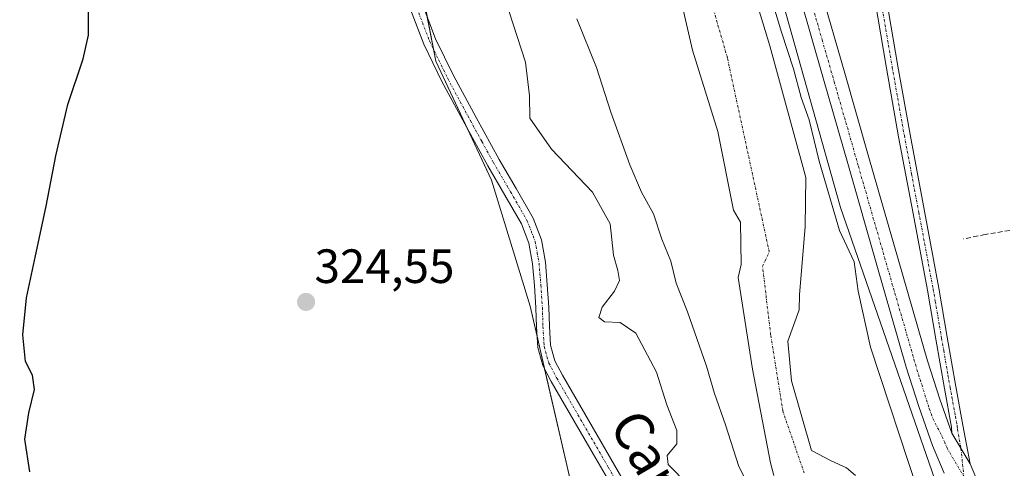
# Model space of a CAD drawing. Units: metres. Extents: x 580521 to 583989, y 4696511 to 4698865.
# Drawn here: x 582619 to 582824, y 4697218 to 4697312 of the extents above; entities that cross this region are included whole.
import ezdxf
from ezdxf.enums import TextEntityAlignment as Align

# ---------------------------------------------------------------- set-up
doc = ezdxf.new("R2010")
doc.units = ezdxf.units.M
doc.header["$MEASUREMENT"] = 0
doc.linetypes.add('TRAZO_Y_PUNTO', pattern=[1, 0.5, -0.25, 0, -0.25])
doc.linetypes.add('TRAZOSX2', pattern=[1.5, 1, -0.5])
for name, color, linetype, lineweight in [('Camino', 19, 'Continuous', 0), ('Camino Cxs', 19, 'Continuous', 0), ('Camino eje', 39, 'TRAZO_Y_PUNTO', 13), ('Carátula', 7, 'Continuous', 5), ('Corriente artificial lineal', 5, 'TRAZOSX2', 13), ('Corriente natural Cxs', 5, 'Continuous', 13), ('Corriente natural eje', 5, 'TRAZO_Y_PUNTO', 0), ('Corriente natural superficial', 5, 'Continuous', 13), ('Cultivos herbáceos CxS', 92, 'Continuous', 0), ('Curva de nivel maestra', 36, 'Continuous', 30), ('Curva de nivel normal', 36, 'Continuous', 0), ('Matorral', 135, 'Continuous', 0), ('Matorral CxS', 135, 'Continuous', 0), ('Pista no pavimentada', 254, 'Continuous', 13), ('Pista no pavimentada Cxs', 254, 'Continuous', 0), ('Pista pavimentada eje', 135, 'TRAZO_Y_PUNTO', 0), ('Punto de cota en terreno', 7, 'Continuous', 0), ('Rótulo de punto de cota en terreno', 19, 'Continuous', 0), ('Suelo desnudo', 252, 'Continuous', 0), ('Suelo desnudo CxS', 43, 'Continuous', 0), ('Texto cartográfico', 19, 'Continuous', 0)]:
    doc.layers.add(name, color=color, linetype=linetype, lineweight=lineweight)
doc.styles.add('Arial', font='txt', dxfattribs={"height": 0.2})

# ---------------------------------------------------------------- blocks, each defined once
blk = doc.blocks.new('*U153')
at = {"layer": 'Cultivos herbáceos CxS', "color": 92, "linetype": 'Continuous', "lineweight": 0}
blk.add_polyline3d([(582811.24, 4697210.61, 316.45), (582789.79, 4697272.46, 315.45), (582777.08, 4697317.4, 315.55), (582773.77, 4697329.12, 315.76), (582769.43, 4697344.48, 316.06), (582754.03, 4697388.02, 316.54), (582741.04, 4697420.32, 317.88), (582694.06, 4697526.4, 317.91)], dxfattribs=at)
blk = doc.blocks.new('*U156')
at = {"layer": 'Curva de nivel normal', "color": 36, "linetype": 'Continuous', "lineweight": 0}
blk.add_polyline3d([(582758.04, 4697214.68, 320), (582753.83, 4697218.9, 320), (582753.67, 4697220.82, 320), (582755.65, 4697223.23, 320), (582755.66, 4697226.04, 320), (582753.6, 4697231.38, 320), (582751.44, 4697238.18, 320), (582747.12, 4697246.28, 320), (582743.84, 4697248.51, 320), (582740.61, 4697248.62, 320), (582739.41, 4697249.54, 320), (582740.12, 4697251.7, 320), (582742.69, 4697255, 320), (582743.7, 4697257.24, 320), (582743.35, 4697259.36, 320), (582742.46, 4697262.5, 320), (582741.78, 4697269.05, 320), (582738.08, 4697275.62, 320), (582729.56, 4697284.58, 320), (582725.05, 4697291.03, 320), (582724.97, 4697295.69, 320), (582724.12, 4697302.71, 320), (582720.67, 4697313.41, 320)], dxfattribs=at)
blk = doc.blocks.new('*U175')
at = {"layer": 'Curva de nivel normal', "color": 36, "linetype": 'Continuous', "lineweight": 0}
for points in [[(582773.37, 4697209.01, 315), (582768.56, 4697218.54, 315), (582765.78, 4697227.16, 315), (582763.48, 4697233.7, 315), (582761.81, 4697239.42, 315), (582757.89, 4697250.75, 315), (582755.54, 4697256.71, 315), (582754.4, 4697261.27, 315), (582752.52, 4697265.85, 315), (582750.81, 4697271.13, 315), (582748.32, 4697275.66, 315), (582745.87, 4697281.32, 315), (582741.92, 4697292.32, 315), (582738.91, 4697301.63, 315), (582734.8, 4697311.74, 315)], [(582773.87, 4697320.97, 315), (582777.47, 4697308.94, 315), (582779.97, 4697301.29, 315), (582781.58, 4697295.32, 315), (582783.2, 4697290.7, 315), (582785.32, 4697282.07, 315), (582789.58, 4697267.68, 315), (582792.58, 4697261.1, 315), (582793.42, 4697255.02, 315), (582796.02, 4697243.37, 315), (582805.94, 4697213.23, 315)]]:
    blk.add_polyline3d(points, dxfattribs=at)
blk = doc.blocks.new('5PATER')
at = {"layer": 'Carátula', "linetype": 'Continuous', "lineweight": 5}
h = blk.add_hatch(color=250, dxfattribs=at)
edge = h.paths.add_edge_path()
edge.add_ellipse((0, 0.01), major_axis=(-1.33, -1.34), ratio=0.999422, start_angle=0, end_angle=360)

msp = doc.modelspace()

# ---------------------------------------------------------------- linework, layer by layer
at = {"layer": 'Camino', "color": 19, "linetype": 'Continuous', "lineweight": 0}
for points in [[(582742.14, 4697214.32, 323.9), (582738.29, 4697220.99, 324.02), (582729.46, 4697236.24, 323.98), (582727.73, 4697239.52, 324.05), (582726.65, 4697243.3, 324.05), (582726.41, 4697247.61, 323.94), (582726.28, 4697251.58, 323.93), (582725.97, 4697256.17, 323.96), (582725.59, 4697260.68, 323.93), (582724.83, 4697265.02, 323.95), (582723.27, 4697269.05, 324.11), (582719.84, 4697275.02, 323.97), (582716.26, 4697281.14, 324.03), (582711.44, 4697289.88, 324.06), (582706.7, 4697298.71, 324.38), (582702.91, 4697306.48, 324.47), (582699.79, 4697314.61, 324.43)], [(582702.35, 4697315.46, 324.08), (582705.38, 4697307.55, 324.24), (582709.1, 4697299.94, 323.88), (582713.81, 4697291.17, 323.46), (582718.6, 4697282.47, 323.48), (582722.17, 4697276.37, 323.57), (582725.71, 4697270.21, 323.75), (582727.44, 4697265.74, 323.7), (582728.27, 4697261.03, 323.73), (582728.66, 4697256.37, 323.79), (582728.97, 4697251.72, 323.73), (582729.1, 4697247.73, 323.55), (582729.32, 4697243.75, 323.41), (582730.24, 4697240.53, 323.57), (582731.82, 4697237.54, 323.73), (582744.48, 4697215.67, 323.44)], [(582812.94, 4697225.45, 317.46), (582812.91, 4697226.68, 317.43), (582811.41, 4697234.78, 317.18), (582809.63, 4697245.03, 317.17), (582807.89, 4697255.26, 317.17), (582804.89, 4697271.21, 316.92), (582801.87, 4697287.19, 316.69), (582799.34, 4697301.49, 316.69), (582796.91, 4697315.8, 316.69)], [(582799.28, 4697316.19, 316.67), (582801.71, 4697301.9, 316.65), (582804.24, 4697287.62, 316.64), (582807.25, 4697271.65, 316.7), (582810.25, 4697255.68, 316.97), (582812, 4697245.44, 316.87), (582813.77, 4697235.2, 317.04), (582815.28, 4697227.12, 317.19), (582816.78, 4697219.04, 317.39)], [(582816.78, 4697219.04, 317.39), (582812.94, 4697225.45, 317.46)]]:
    msp.add_polyline3d(points, dxfattribs=at)
at = {"layer": 'Camino Cxs', "color": 19, "linetype": 'Continuous', "lineweight": 0}
for points in [[(582742.14, 4697214.32, 323.9), (582738.29, 4697220.99, 324.02), (582729.46, 4697236.24, 323.98), (582727.73, 4697239.52, 324.05), (582726.65, 4697243.3, 324.05), (582726.41, 4697247.61, 323.94), (582726.28, 4697251.58, 323.93), (582725.97, 4697256.17, 323.96), (582725.59, 4697260.68, 323.93), (582724.83, 4697265.02, 323.95), (582723.27, 4697269.05, 324.11), (582719.84, 4697275.02, 323.97), (582716.26, 4697281.14, 324.03), (582711.44, 4697289.88, 324.06), (582706.7, 4697298.71, 324.38), (582702.91, 4697306.48, 324.47), (582699.79, 4697314.61, 324.43)], [(582702.35, 4697315.46, 324.08), (582705.38, 4697307.55, 324.24), (582709.1, 4697299.94, 323.88), (582713.81, 4697291.17, 323.46), (582718.6, 4697282.47, 323.48), (582722.17, 4697276.37, 323.57), (582725.71, 4697270.21, 323.75), (582727.44, 4697265.74, 323.7), (582728.27, 4697261.03, 323.73), (582728.66, 4697256.37, 323.79), (582728.97, 4697251.72, 323.73), (582729.1, 4697247.73, 323.55), (582729.32, 4697243.75, 323.41), (582730.24, 4697240.53, 323.57), (582731.82, 4697237.54, 323.73), (582744.48, 4697215.67, 323.44)], [(582799.28, 4697316.19, 316.67), (582801.71, 4697301.9, 316.65), (582804.24, 4697287.62, 316.64), (582807.25, 4697271.65, 316.7), (582810.25, 4697255.68, 316.97), (582812, 4697245.44, 316.87), (582813.77, 4697235.2, 317.04), (582815.28, 4697227.12, 317.19), (582816.78, 4697219.04, 317.39), (582816.78, 4697219.04, 317.39), (582812.94, 4697225.45, 317.46), (582812.91, 4697226.68, 317.43), (582811.41, 4697234.78, 317.18), (582809.63, 4697245.03, 317.17), (582807.89, 4697255.26, 317.17), (582804.89, 4697271.21, 316.92), (582801.87, 4697287.19, 316.69), (582799.34, 4697301.49, 316.69), (582796.91, 4697315.8, 316.69)]]:
    msp.add_polyline3d(points, dxfattribs=at)
at = {"layer": 'Camino eje', "color": 39, "linetype": 'TRAZO_Y_PUNTO', "lineweight": 13}
for points in [[(582701.07, 4697315.04, 324.32), (582702.63, 4697310.97, 324.34), (582704.15, 4697307.02, 324.35), (582706.04, 4697303.13, 324.26), (582707.9, 4697299.33, 324.14), (582712.63, 4697290.53, 323.79), (582715.02, 4697286.18, 323.79), (582717.43, 4697281.81, 323.77), (582721.01, 4697275.7, 323.8), (582724.49, 4697269.63, 323.92), (582726.14, 4697265.38, 323.77), (582726.55, 4697263.03, 323.74), (582726.93, 4697260.86, 323.8), (582727.32, 4697256.27, 323.87), (582727.47, 4697253.98, 323.87), (582727.63, 4697251.65, 323.83), (582727.76, 4697247.67, 323.75), (582727.99, 4697243.53, 323.72), (582728.99, 4697240.03, 323.83), (582730.64, 4697236.89, 323.84), (582741.39, 4697218.33, 323.77), (582747.16, 4697208.33, 323.9)], [(582798.1, 4697316, 316.68), (582800.53, 4697301.7, 316.67), (582803.06, 4697287.41, 316.66), (582804.57, 4697279.42, 316.74), (582806.07, 4697271.43, 316.79), (582809.07, 4697255.47, 317.06), (582809.51, 4697252.91, 317.12), (582810.38, 4697247.79, 317.03), (582810.82, 4697245.24, 317), (582811.26, 4697242.67, 316.98), (582812.15, 4697237.55, 317.05), (582812.59, 4697234.99, 317.11), (582812.97, 4697232.97, 317.15), (582813.72, 4697228.93, 317.29), (582814.1, 4697226.9, 317.31), (582814.11, 4697226.29, 317.33), (582814.86, 4697222.25, 317.39), (582815.46, 4697216.4, 317.52)]]:
    msp.add_polyline3d(points, dxfattribs=at)
at = {"layer": 'Corriente artificial lineal', "color": 5, "linetype": 'TRAZOSX2', "lineweight": 13}
msp.add_polyline3d([(582968.65, 4697322.92, 316.87), (582961.04, 4697318.56, 316.71), (582956.77, 4697317.16, 316.59), (582952.27, 4697316.35, 316.54), (582931.28, 4697311.42, 316.53), (582924.46, 4697309.41, 316.58), (582917.02, 4697306.11, 316.37), (582909.68, 4697302.59, 316.29), (582877.27, 4697288.92, 316.36), (582834.03, 4697270.33, 316.34), (582827.98, 4697268.13, 316.25), (582819.88, 4697266.85, 316.2), (582815.4, 4697265.89, 316.38)], dxfattribs=at)
at = {"layer": 'Corriente natural Cxs', "color": 5, "linetype": 'Continuous', "lineweight": 13}
for points in [[(582677.22, 4697463.73, 313.05), (582688, 4697455.71, 313.47), (582702.21, 4697442.93, 314.14), (582707.92, 4697435.63, 313.92), (582717.66, 4697423.14, 313.79), (582724.43, 4697413.83, 314.29), (582729.94, 4697404.94, 314.36), (582734.17, 4697396.26, 314.07), (582739.46, 4697386.1, 314.03), (582751.74, 4697365.35, 314.16), (582762.11, 4697344.61, 313.81), (582769.94, 4697322.81, 314.07), (582775.02, 4697306.09, 313.92), (582782.51, 4697278.67, 313.92), (582782.39, 4697268.51, 313.57), (582781.2, 4697254.23, 313.4), (582781.16, 4697251.11, 313.33), (582778.77, 4697244.61, 313.16), (582779.56, 4697236.36, 312.99), (582783.72, 4697221.82, 312.7), (582787.81, 4697219.69, 312.65), (582790.99, 4697218.26, 312.62), (582792.89, 4697216.67, 312.66)], [(582775.88, 4697216.63, 313.21), (582775.2, 4697219.28, 312.92), (582771.39, 4697238.75, 313.14), (582768.44, 4697257.87, 313.48), (582769.03, 4697260.59, 313.7), (582768.94, 4697269.36, 313.85), (582767.49, 4697271.9, 313.81), (582764.2, 4697288.28, 313.25), (582758.91, 4697305.22, 313.16), (582753.72, 4697327.87, 313.48)]]:
    msp.add_polyline3d(points, dxfattribs=at)
at = {"layer": 'Corriente natural eje', "color": 5, "linetype": 'TRAZO_Y_PUNTO', "lineweight": 0}
msp.add_polyline3d([(582782.19, 4697217.16, 312.84), (582777.74, 4697230.07, 312.81), (582775.2, 4697245.95, 313.14), (582773.52, 4697260.22, 313.67), (582774.9, 4697263.19, 313.69), (582766.19, 4697303.59, 313.44), (582756.75, 4697336.26, 313.36), (582738.65, 4697369.95, 312.9), (582710.58, 4697417.83, 312.85), (582687.81, 4697449.16, 312.98), (582678.47, 4697455.08, 312.98), (582663.66, 4697465.87, 313.07), (582651.38, 4697476.88, 313.06), (582641.64, 4697482.38, 313.24), (582634.45, 4697491.27, 313.26), (582625.98, 4697503.55, 313.36), (582620.69, 4697515.19, 313.33), (582618.05, 4697526.07, 313.27)], dxfattribs=at)
at = {"layer": 'Corriente natural superficial', "color": 5, "linetype": 'Continuous', "lineweight": 13}
for points in [[(582677.22, 4697463.73, 313.05), (582688, 4697455.71, 313.47), (582702.21, 4697442.93, 314.14), (582707.92, 4697435.63, 313.92), (582717.66, 4697423.14, 313.79), (582724.43, 4697413.83, 314.29), (582729.94, 4697404.94, 314.36), (582734.17, 4697396.26, 314.07), (582739.46, 4697386.1, 314.03), (582751.74, 4697365.35, 314.16), (582762.11, 4697344.61, 313.81), (582769.94, 4697322.81, 314.07), (582775.02, 4697306.09, 313.92), (582782.51, 4697278.67, 313.92), (582782.39, 4697268.51, 313.57), (582781.2, 4697254.23, 313.4), (582781.16, 4697251.11, 313.33), (582778.77, 4697244.61, 313.16), (582779.56, 4697236.36, 312.99), (582783.72, 4697221.82, 312.7), (582787.81, 4697219.69, 312.65), (582790.99, 4697218.26, 312.62), (582792.89, 4697216.67, 312.66)], [(582775.88, 4697216.63, 313.21), (582775.2, 4697219.28, 312.92), (582771.39, 4697238.75, 313.14), (582768.44, 4697257.87, 313.48), (582769.03, 4697260.59, 313.7), (582768.94, 4697269.36, 313.85), (582767.49, 4697271.9, 313.81), (582764.2, 4697288.28, 313.25), (582758.91, 4697305.22, 313.16), (582753.72, 4697327.87, 313.48)]]:
    msp.add_polyline3d(points, dxfattribs=at)
at = {"layer": 'Cultivos herbáceos CxS', "color": 92, "linetype": 'Continuous', "lineweight": 0}
for points in [[(582686.47, 4697547.91, 318.08), (582694.01, 4697526.56, 317.91), (582694.06, 4697526.4, 317.91), (582710.41, 4697489.5, 317.85), (582741.04, 4697420.32, 317.88), (582754.03, 4697388.02, 316.54), (582769.43, 4697344.48, 316.06), (582773.77, 4697329.12, 315.76), (582777.08, 4697317.4, 315.55), (582789.79, 4697272.46, 315.45), (582811.24, 4697210.61, 316.45), (582811.06, 4697209.32, 316.09)], [(582619.37, 4697467.33, 324.95), (582623.11, 4697442.8, 325.35), (582642.34, 4697387.84, 324.73), (582650.06, 4697368.12, 324.61), (582674.09, 4697352.46, 324.64), (582687.2, 4697352.82, 323.71), (582688.44, 4697351.46, 323.8), (582691.97, 4697347.57, 323.83), (582698.13, 4697340.8, 323.37), (582705.41, 4697302.91, 324.31), (582717.06, 4697278.14, 324.25), (582725.07, 4697251.91, 324.04), (582733.81, 4697214.02, 324.29)], [(582703.65, 4697312.08, 324.15), (582704.93, 4697305.41, 324.3), (582705.41, 4697302.91, 324.31), (582712.1, 4697288.69, 324.01), (582717.06, 4697278.14, 324.25), (582725.07, 4697251.91, 324.04), (582726.52, 4697245.63, 324), (582728.08, 4697238.85, 324.05), (582733.81, 4697214.02, 324.29)]]:
    msp.add_polyline3d(points, dxfattribs=at)
at = {"layer": 'Curva de nivel maestra', "color": 36, "linetype": 'Continuous', "lineweight": 30}
msp.add_polyline3d([(582620.8, 4697217.37, 325), (582619.75, 4697224.22, 325), (582620.62, 4697229.68, 325), (582621.78, 4697234.57, 325), (582621.35, 4697237.52, 325), (582619.91, 4697240.41, 325), (582619.37, 4697245.94, 325), (582620.15, 4697253.61, 325), (582621.98, 4697262.39, 325), (582624.21, 4697272.69, 325), (582626.26, 4697283.21, 325), (582628.72, 4697293.87, 325), (582631.91, 4697303.37, 325), (582633.07, 4697308.32, 325), (582633.02, 4697313.22, 325)], dxfattribs=at)
at = {"layer": 'Matorral', "color": 135, "linetype": 'Continuous', "lineweight": 0}
for points in [[(582686.47, 4697547.91, 318.08), (582694.01, 4697526.56, 317.91), (582694.06, 4697526.4, 317.91), (582710.41, 4697489.5, 317.85), (582741.04, 4697420.32, 317.88), (582754.03, 4697388.02, 316.54), (582769.43, 4697344.48, 316.06), (582773.77, 4697329.12, 315.76), (582777.08, 4697317.4, 315.55), (582789.79, 4697272.46, 315.45), (582811.24, 4697210.61, 316.45), (582811.06, 4697209.32, 316.09)], [(582677.22, 4697463.73, 313.05), (582688, 4697455.71, 313.47), (582702.21, 4697442.93, 314.14), (582707.92, 4697435.63, 313.92), (582717.66, 4697423.14, 313.79), (582724.43, 4697413.83, 314.29), (582729.94, 4697404.94, 314.36), (582734.17, 4697396.26, 314.07), (582739.46, 4697386.1, 314.03), (582751.74, 4697365.36, 314.16), (582762.11, 4697344.61, 313.81), (582769.94, 4697322.81, 314.07), (582775.02, 4697306.09, 313.92), (582782.51, 4697278.67, 313.92), (582782.39, 4697268.52, 313.57), (582781.2, 4697254.23, 313.4), (582781.16, 4697251.11, 313.33), (582778.77, 4697244.61, 313.16), (582779.56, 4697236.36, 312.99), (582783.72, 4697221.82, 312.7), (582787.81, 4697219.69, 312.65), (582790.99, 4697218.26, 312.62), (582792.89, 4697216.67, 312.66)], [(582775.88, 4697216.63, 313.21), (582775.2, 4697219.28, 312.92), (582771.39, 4697238.75, 313.14), (582768.44, 4697257.87, 313.48), (582769.03, 4697260.59, 313.7), (582768.94, 4697269.36, 313.85), (582767.49, 4697271.9, 313.81), (582764.2, 4697288.28, 313.25), (582758.91, 4697305.22, 313.16), (582753.72, 4697327.87, 313.48)], [(582703.65, 4697312.08, 324.15), (582704.93, 4697305.41, 324.3), (582705.41, 4697302.91, 324.31), (582712.1, 4697288.69, 324.01), (582717.06, 4697278.14, 324.25), (582725.07, 4697251.91, 324.04), (582726.52, 4697245.63, 324), (582728.08, 4697238.85, 324.05), (582733.81, 4697214.02, 324.29)]]:
    msp.add_polyline3d(points, dxfattribs=at)
at = {"layer": 'Matorral CxS', "color": 135, "linetype": 'Continuous', "lineweight": 0}
for points in [[(582715.15, 4697844.61, 318.47), (582716.81, 4697765.81, 318.4), (582708.29, 4697712.75, 318.63), (582689.14, 4697671.99, 318.26), (582675.88, 4697621.87, 318.4), (582678.91, 4697587.02, 318.06), (582684.97, 4697552.16, 318), (582686.47, 4697547.91, 318.08), (582694.06, 4697526.4, 317.91), (582741.04, 4697420.32, 317.88), (582754.03, 4697388.02, 316.54), (582769.43, 4697344.48, 316.06), (582773.77, 4697329.12, 315.76), (582777.08, 4697317.4, 315.55), (582789.79, 4697272.46, 315.45), (582811.24, 4697210.61, 316.45)], [(582733.81, 4697214.02, 324.29), (582725.07, 4697251.91, 324.04), (582717.06, 4697278.14, 324.25), (582705.41, 4697302.91, 324.31), (582698.13, 4697340.8, 323.37), (582691.97, 4697347.57, 323.83), (582688.44, 4697351.46, 323.8), (582687.2, 4697352.82, 323.71), (582674.09, 4697352.46, 324.64), (582650.06, 4697368.12, 324.61), (582642.34, 4697387.84, 324.73), (582623.11, 4697442.8, 325.35), (582619.37, 4697467.33, 324.95), (582603.45, 4697516.03, 325.38), (582599.82, 4697526.91, 325.67), (582593.98, 4697544.44, 325.79), (582588.88, 4697555.37, 326.14), (582560.8, 4697576.86, 326.55), (582525.14, 4697618.11, 326.74)], [(582792.89, 4697216.67, 312.66), (582790.99, 4697218.26, 312.62), (582787.81, 4697219.69, 312.65), (582783.72, 4697221.82, 312.7), (582779.56, 4697236.36, 312.99), (582778.77, 4697244.61, 313.16), (582781.16, 4697251.11, 313.33), (582781.2, 4697254.23, 313.4), (582782.39, 4697268.51, 313.57), (582782.51, 4697278.67, 313.92), (582775.02, 4697306.09, 313.92), (582769.94, 4697322.81, 314.07), (582762.11, 4697344.61, 313.81), (582751.74, 4697365.35, 314.16), (582739.46, 4697386.1, 314.03), (582734.17, 4697396.26, 314.07), (582729.94, 4697404.94, 314.36), (582724.43, 4697413.83, 314.29), (582717.66, 4697423.14, 313.79), (582707.92, 4697435.63, 313.92), (582702.21, 4697442.93, 314.14), (582688, 4697455.71, 313.47), (582677.22, 4697463.73, 313.05)], [(582753.72, 4697327.87, 313.48), (582758.91, 4697305.22, 313.16), (582764.2, 4697288.28, 313.25), (582767.49, 4697271.9, 313.81), (582768.94, 4697269.36, 313.85), (582769.03, 4697260.59, 313.7), (582768.44, 4697257.87, 313.48), (582771.39, 4697238.75, 313.14), (582775.2, 4697219.28, 312.92), (582775.88, 4697216.63, 313.21)]]:
    msp.add_polyline3d(points, dxfattribs=at)
at = {"layer": 'Pista no pavimentada', "color": 254, "linetype": 'Continuous', "lineweight": 13}
for points in [[(582727.91, 4697464.24, 317.52), (582739.41, 4697440.58, 317.55), (582747.94, 4697421.58, 317.54), (582756.21, 4697402.47, 317.66), (582761.02, 4697391.61, 317.57), (582765.42, 4697380.58, 317.41), (582770.31, 4697365.85, 317.39), (582775.02, 4697351.07, 317.28), (582780.43, 4697334.55, 317.48), (582785.61, 4697317.95, 317.41), (582790.67, 4697300.41, 317.46), (582795.69, 4697282.85, 317.36), (582801.78, 4697261.7, 317.61), (582807.88, 4697240.55, 317.48), (582810.44, 4697232.51, 317.36), (582812.94, 4697225.45, 317.46)], [(582811.39, 4697217.13, 317.43), (582808.96, 4697222.88, 317.16), (582806.07, 4697231.04, 317.44), (582803.47, 4697239.21, 316.99), (582797.35, 4697260.42, 316.86), (582791.26, 4697281.58, 316.92), (582786.24, 4697299.14, 317.37), (582781.2, 4697316.63, 317.11), (582776.03, 4697333.14, 317.24), (582770.63, 4697349.66, 317.01), (582765.92, 4697364.43, 317.24), (582761.09, 4697379, 317.4), (582756.77, 4697389.82, 317.54), (582751.98, 4697400.62, 317.6), (582743.72, 4697419.72, 317.93), (582735.23, 4697438.62, 317.88), (582723.77, 4697462.21, 317.8)], [(582816.78, 4697219.04, 317.39), (582812.94, 4697225.45, 317.46)], [(582816.78, 4697219.04, 317.39), (582818.64, 4697214.6, 317.37), (582823.59, 4697209.79, 317.36)]]:
    msp.add_polyline3d(points, dxfattribs=at)
at = {"layer": 'Pista no pavimentada Cxs', "color": 254, "linetype": 'Continuous', "lineweight": 0}
for points in [[(582727.91, 4697464.24, 317.52), (582739.41, 4697440.58, 317.55), (582747.94, 4697421.58, 317.54), (582756.21, 4697402.47, 317.66), (582761.02, 4697391.61, 317.57), (582765.42, 4697380.58, 317.41), (582770.31, 4697365.85, 317.39), (582775.02, 4697351.07, 317.28), (582780.43, 4697334.55, 317.48), (582785.61, 4697317.95, 317.41), (582790.67, 4697300.41, 317.46), (582795.69, 4697282.85, 317.36), (582801.78, 4697261.7, 317.61), (582807.88, 4697240.55, 317.48), (582810.44, 4697232.51, 317.36), (582812.94, 4697225.45, 317.46), (582816.78, 4697219.04, 317.39), (582818.64, 4697214.6, 317.37)], [(582811.39, 4697217.13, 317.43), (582808.96, 4697222.88, 317.16), (582806.07, 4697231.04, 317.44), (582803.47, 4697239.21, 316.99), (582797.35, 4697260.42, 316.86), (582791.26, 4697281.58, 316.92), (582786.24, 4697299.14, 317.37), (582781.2, 4697316.63, 317.11), (582776.03, 4697333.14, 317.24), (582770.63, 4697349.66, 317.01), (582765.92, 4697364.43, 317.24), (582761.09, 4697379, 317.4), (582756.77, 4697389.82, 317.54), (582751.98, 4697400.62, 317.6), (582743.72, 4697419.72, 317.93), (582735.23, 4697438.62, 317.88), (582723.77, 4697462.21, 317.8)]]:
    msp.add_polyline3d(points, dxfattribs=at)
at = {"layer": 'Pista pavimentada eje', "color": 135, "linetype": 'TRAZO_Y_PUNTO', "lineweight": 0}
msp.add_polyline3d([(582783.41, 4697316.11, 317.28), (582785.94, 4697307.34, 317.39), (582788.46, 4697298.59, 317.51), (582793.48, 4697281.03, 317.14), (582799.57, 4697259.88, 317.28), (582805.68, 4697238.7, 317.48), (582808.26, 4697230.59, 317.53), (582808.98, 4697228.54, 317.55), (582810.97, 4697224.7, 317.54), (582811.95, 4697222.36, 317.58), (582815.46, 4697216.4, 317.52)], dxfattribs=at)
at = {"layer": 'Suelo desnudo', "color": 252, "linetype": 'Continuous', "lineweight": 0}
for points in [[(582677.22, 4697463.73, 313.05), (582688, 4697455.71, 313.47), (582702.21, 4697442.93, 314.14), (582707.92, 4697435.63, 313.92), (582717.66, 4697423.14, 313.79), (582724.43, 4697413.83, 314.29), (582729.94, 4697404.94, 314.36), (582734.17, 4697396.26, 314.07), (582739.46, 4697386.1, 314.03), (582751.74, 4697365.36, 314.16), (582762.11, 4697344.61, 313.81), (582769.94, 4697322.81, 314.07), (582775.02, 4697306.09, 313.92), (582782.51, 4697278.67, 313.92), (582782.39, 4697268.52, 313.57), (582781.2, 4697254.23, 313.4), (582781.16, 4697251.11, 313.33), (582778.77, 4697244.61, 313.16), (582779.56, 4697236.36, 312.99), (582783.72, 4697221.82, 312.7), (582787.81, 4697219.69, 312.65), (582790.99, 4697218.26, 312.62), (582792.89, 4697216.67, 312.66)], [(582775.88, 4697216.63, 313.21), (582775.2, 4697219.28, 312.92), (582771.39, 4697238.75, 313.14), (582768.44, 4697257.87, 313.48), (582769.03, 4697260.59, 313.7), (582768.94, 4697269.36, 313.85), (582767.49, 4697271.9, 313.81), (582764.2, 4697288.28, 313.25), (582758.91, 4697305.22, 313.16), (582753.72, 4697327.87, 313.48)]]:
    msp.add_polyline3d(points, dxfattribs=at)
at = {"layer": 'Suelo desnudo CxS', "color": 43, "linetype": 'Continuous', "lineweight": 0}
for points in [[(582677.22, 4697463.73, 313.05), (582688, 4697455.71, 313.47), (582702.21, 4697442.93, 314.14), (582707.92, 4697435.63, 313.92), (582717.66, 4697423.14, 313.79), (582724.43, 4697413.83, 314.29), (582729.94, 4697404.94, 314.36), (582734.17, 4697396.26, 314.07), (582739.46, 4697386.1, 314.03), (582751.74, 4697365.35, 314.16), (582762.11, 4697344.61, 313.81), (582769.94, 4697322.81, 314.07), (582775.02, 4697306.09, 313.92), (582782.51, 4697278.67, 313.92), (582782.39, 4697268.51, 313.57), (582781.2, 4697254.23, 313.4), (582781.16, 4697251.11, 313.33), (582778.77, 4697244.61, 313.16), (582779.56, 4697236.36, 312.99), (582783.72, 4697221.82, 312.7), (582787.81, 4697219.69, 312.65), (582790.99, 4697218.26, 312.62), (582792.89, 4697216.67, 312.66)], [(582775.88, 4697216.63, 313.21), (582775.2, 4697219.28, 312.92), (582771.39, 4697238.75, 313.14), (582768.44, 4697257.87, 313.48), (582769.03, 4697260.59, 313.7), (582768.94, 4697269.36, 313.85), (582767.49, 4697271.9, 313.81), (582764.2, 4697288.28, 313.25), (582758.91, 4697305.22, 313.16), (582753.72, 4697327.87, 313.48)]]:
    msp.add_polyline3d(points, dxfattribs=at)

# ---------------------------------------------------------------- block references
at = {"layer": 'Cultivos herbáceos CxS', "color": 92, "linetype": 'Continuous', "lineweight": 0}
msp.add_blockref('*U153', (0, 0), dxfattribs=at)
at = {"layer": 'Curva de nivel normal', "color": 36, "linetype": 'Continuous', "lineweight": 0}
for name in ['*U156', '*U175']:
    msp.add_blockref(name, (0, 0), dxfattribs=at)
at = {"layer": 'Punto de cota en terreno', "linetype": 'Continuous', "lineweight": 0}
msp.add_blockref('5PATER', (582678.39, 4697252.78, 324.55), dxfattribs=at)

# ---------------------------------------------------------------- texts
at = {"layer": 'Rótulo de punto de cota en terreno', "color": 19, "linetype": 'Continuous', "lineweight": 0, "style": 'Arial'}
msp.add_text('324,55', height=7, dxfattribs=at).set_placement((582680.15, 4697254.54), align=Align.BOTTOM_LEFT)
at = {"layer": 'Texto cartográfico', "color": 19, "linetype": 'Continuous', "lineweight": 0, "style": 'Arial'}
msp.add_text('Camino de la', height=8, rotation=-59.6425, dxfattribs=at).set_placement((582761.65, 4697200.53), align=Align.MIDDLE_CENTER)

doc.saveas('drawing.dxf')
